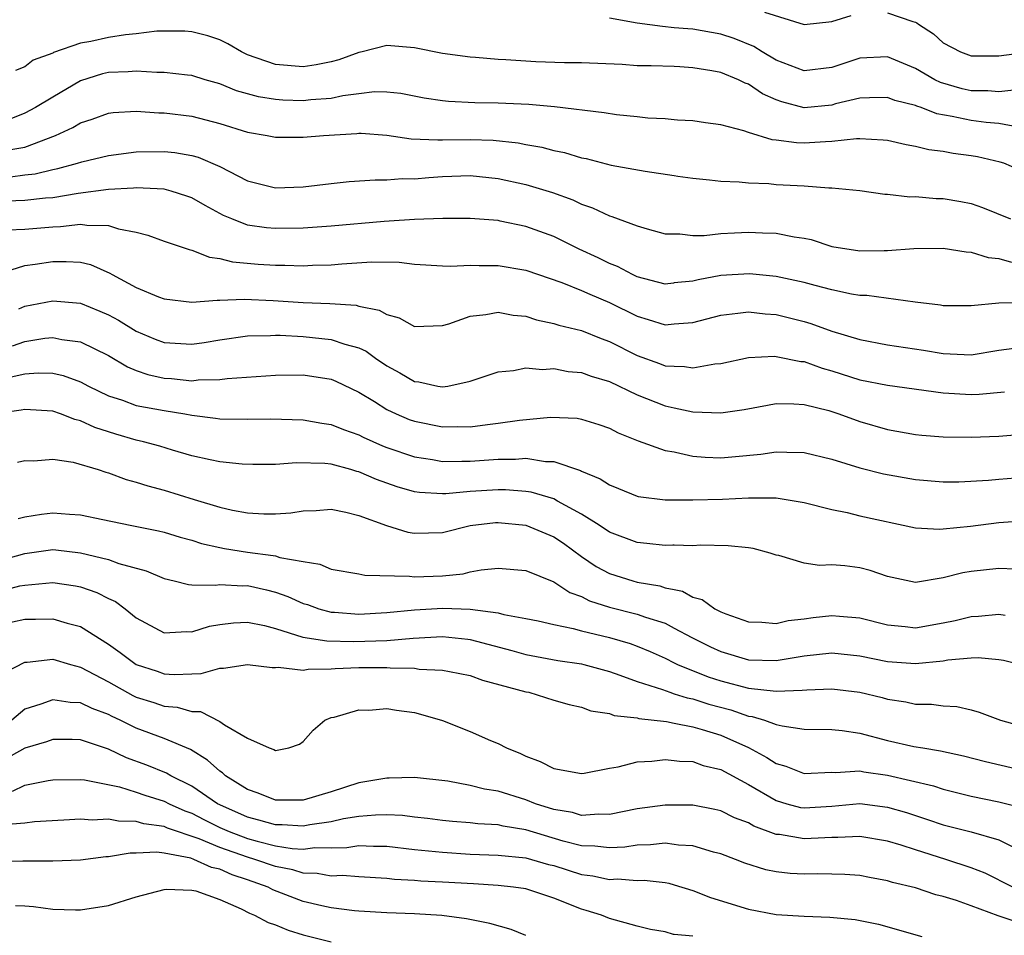
# Model space of a CAD drawing. Units: inches. Extents: x 2610000 to 2613000, y 1494000 to 1497000.
# Drawn here: x 2612109 to 2612179, y 1494164 to 1494229 of the extents above; entities that cross this region are included whole.
import ezdxf

# ---------------------------------------------------------------- set-up
doc = ezdxf.new("R2010")
doc.units = ezdxf.units.IN
doc.header["$MEASUREMENT"] = 0
doc.layers.add('LD26101494_2ft', color=200, linetype='Continuous')

msp = doc.modelspace()

# ---------------------------------------------------------------- linework, layer by layer
at = {"layer": 'LD26101494_2ft'}
for points, elevation in [([(2612180.273, 1494224.273), (2612179, 1494224.142), (2612178.196, 1494224.196), (2612177, 1494224.2), (2612176.343, 1494224.343), (2612174.791, 1494224.791), (2612174.389, 1494225), (2612173, 1494225.815), (2612171, 1494226.653), (2612169, 1494226.554), (2612167, 1494225.88), (2612165, 1494225.642), (2612163, 1494226.416), (2612161.992, 1494227), (2612161.384, 1494227.384), (2612159.967, 1494227.967), (2612159, 1494228.276), (2612157, 1494228.629), (2612156.648, 1494228.648), (2612155.658, 1494228.738), (2612154.814, 1494228.814), (2612153, 1494229.053), (2612151, 1494229.423)], 9178), ([(2612162.154, 1494229.846), (2612165, 1494228.962), (2612167, 1494229.185), (2612168.384, 1494229.616)], 9180), ([(2612171, 1494229.806), (2612172.815, 1494229.186), (2612173, 1494229.144), (2612173.098, 1494229.098), (2612173.216, 1494229), (2612174.29, 1494228.29), (2612175, 1494227.658), (2612176.226, 1494227), (2612177, 1494226.72), (2612179, 1494226.71), (2612181, 1494226.976)], 9180), ([(2612180.397, 1494221.604), (2612179, 1494221.86), (2612178.076, 1494221.924), (2612177, 1494222.061), (2612175.633, 1494222.367), (2612174.546, 1494222.546), (2612173.403, 1494223), (2612173.097, 1494223.097), (2612173, 1494223.147), (2612171.519, 1494223.519), (2612171, 1494223.722), (2612169.703, 1494223.703), (2612169, 1494223.674), (2612167.258, 1494223.258), (2612167, 1494223.182), (2612165, 1494222.992), (2612163.404, 1494223.404), (2612163, 1494223.558), (2612161.999, 1494223.999), (2612161, 1494224.674), (2612160.755, 1494224.755), (2612160.279, 1494225), (2612159, 1494225.517), (2612158.353, 1494225.647), (2612157, 1494225.866), (2612156.075, 1494225.925), (2612155.658, 1494225.94), (2612154.001, 1494225.999), (2612153, 1494225.999), (2612151.917, 1494226.083), (2612149, 1494226.209), (2612147.786, 1494226.214), (2612145.705, 1494226.295), (2612145, 1494226.328), (2612143.563, 1494226.437), (2612143, 1494226.465), (2612141.393, 1494226.606), (2612141, 1494226.628), (2612139, 1494226.891), (2612137, 1494227.295), (2612135, 1494227.454), (2612133.245, 1494227), (2612133, 1494226.95), (2612131.568, 1494226.432), (2612131, 1494226.281), (2612129.938, 1494226.063), (2612129, 1494225.921), (2612127, 1494226.084), (2612125, 1494226.788), (2612124.557, 1494227), (2612123.588, 1494227.588), (2612123, 1494227.862), (2612122.153, 1494228.153), (2612121, 1494228.442), (2612120.481, 1494228.481), (2612118.478, 1494228.478), (2612117, 1494228.305), (2612116.237, 1494228.236), (2612115, 1494228.044), (2612113.749, 1494227.749), (2612113, 1494227.625), (2612111.055, 1494226.945), (2612111, 1494226.91), (2612109.594, 1494226.405), (2612109, 1494225.93), (2612108.328, 1494225.672)], 9176), ([(2612181, 1494218.298), (2612179.341, 1494219), (2612179.09, 1494219.09), (2612177.465, 1494219.465), (2612177, 1494219.542), (2612175.701, 1494219.701), (2612175, 1494219.836), (2612173.965, 1494219.965), (2612173, 1494220.214), (2612172.324, 1494220.324), (2612171, 1494220.628), (2612170.668, 1494220.668), (2612169, 1494220.758), (2612168.759, 1494220.759), (2612167, 1494220.554), (2612166.545, 1494220.545), (2612165, 1494220.434), (2612164.457, 1494220.457), (2612163, 1494220.666), (2612162.695, 1494220.695), (2612161, 1494221.21), (2612160.666, 1494221.335), (2612159, 1494221.769), (2612157.909, 1494221.909), (2612157, 1494222.055), (2612155.9, 1494222.1), (2612155.658, 1494222.123), (2612155, 1494222.185), (2612153.756, 1494222.244), (2612153, 1494222.337), (2612151.523, 1494222.478), (2612150.63, 1494222.63), (2612147.056, 1494223.056), (2612145.212, 1494223.212), (2612143, 1494223.312), (2612141.341, 1494223.341), (2612139.43, 1494223.43), (2612139, 1494223.473), (2612137.687, 1494223.687), (2612136.004, 1494224.004), (2612135, 1494224.119), (2612134.125, 1494224.125), (2612133, 1494223.997), (2612131.845, 1494223.845), (2612131, 1494223.656), (2612129.549, 1494223.549), (2612129, 1494223.481), (2612127.536, 1494223.536), (2612127, 1494223.571), (2612125.775, 1494223.774), (2612124.213, 1494224.213), (2612123, 1494224.707), (2612121.955, 1494225), (2612121, 1494225.297), (2612120.68, 1494225.32), (2612119, 1494225.523), (2612118.482, 1494225.518), (2612117, 1494225.626), (2612116.426, 1494225.573), (2612115, 1494225.53), (2612114.575, 1494225.425), (2612113, 1494224.912), (2612111, 1494223.751), (2612109.755, 1494223), (2612109, 1494222.592), (2612107.861, 1494222.14)], 9174), ([(2612107.986, 1494219.986), (2612109, 1494220.157), (2612111.2, 1494221), (2612112.44, 1494221.56), (2612113, 1494221.903), (2612113.837, 1494222.163), (2612115, 1494222.603), (2612115.351, 1494222.649), (2612117, 1494222.741), (2612118.624, 1494222.624), (2612119, 1494222.627), (2612121, 1494222.393), (2612123, 1494221.868), (2612125, 1494221.234), (2612126.407, 1494221), (2612127, 1494220.875), (2612129, 1494220.869), (2612130.461, 1494221), (2612132.859, 1494221.141), (2612133, 1494221.161), (2612133.16, 1494221.16), (2612135, 1494221.027), (2612136.758, 1494220.758), (2612138.673, 1494220.672), (2612139, 1494220.692), (2612141, 1494220.716), (2612142.649, 1494220.649), (2612144.457, 1494220.457), (2612145, 1494220.345), (2612146.158, 1494220.158), (2612147, 1494219.928), (2612147.78, 1494219.78), (2612149, 1494219.4), (2612149.338, 1494219.338), (2612151.128, 1494218.872), (2612153.577, 1494218.422), (2612155.658, 1494218.111), (2612155.93, 1494218.07), (2612157, 1494217.929), (2612158.189, 1494217.811), (2612159, 1494217.713), (2612160.34, 1494217.66), (2612161, 1494217.583), (2612162.46, 1494217.54), (2612163, 1494217.484), (2612165, 1494217.378), (2612166.765, 1494217.235), (2612167, 1494217.241), (2612169, 1494217.035), (2612170.787, 1494216.787), (2612171, 1494216.779), (2612172.598, 1494216.598), (2612173, 1494216.612), (2612174.475, 1494216.475), (2612175, 1494216.466), (2612176.255, 1494216.255), (2612177, 1494216.111), (2612177.825, 1494215.825), (2612179.838, 1494215)], 9172), ([(2612107.971, 1494218.029), (2612109, 1494218.177), (2612109.748, 1494218.252), (2612111, 1494218.56), (2612111.374, 1494218.626), (2612112.774, 1494219), (2612113.101, 1494219.101), (2612115, 1494219.563), (2612117, 1494219.816), (2612119, 1494219.853), (2612119.77, 1494219.77), (2612121, 1494219.565), (2612121.443, 1494219.443), (2612123, 1494218.765), (2612125, 1494217.734), (2612127, 1494217.233), (2612129, 1494217.305), (2612131, 1494217.558), (2612132.308, 1494217.692), (2612134.178, 1494217.822), (2612135, 1494217.803), (2612136.105, 1494217.895), (2612137, 1494217.88), (2612138.019, 1494217.981), (2612139, 1494218.045), (2612141, 1494218.115), (2612143, 1494217.907), (2612145, 1494217.481), (2612146.904, 1494216.904), (2612148.364, 1494216.364), (2612149, 1494216.058), (2612149.797, 1494215.797), (2612151, 1494215.22), (2612151.179, 1494215.179), (2612153, 1494214.504), (2612153.717, 1494214.283), (2612155, 1494213.94), (2612155.658, 1494213.932), (2612156.072, 1494213.928), (2612157, 1494213.814), (2612157.808, 1494213.808), (2612159, 1494213.946), (2612159.992, 1494214.008), (2612161, 1494214.043), (2612162.007, 1494213.993), (2612163, 1494213.982), (2612164.273, 1494213.727), (2612165, 1494213.628), (2612165.513, 1494213.513), (2612167, 1494213.032), (2612169, 1494212.716), (2612170.744, 1494212.744), (2612171, 1494212.736), (2612172.884, 1494212.884), (2612175, 1494212.904), (2612176.642, 1494212.642), (2612177, 1494212.622), (2612178.227, 1494212.227), (2612179, 1494212.149), (2612179.899, 1494211.899)], 9170), ([(2612181, 1494208.978), (2612179, 1494208.95), (2612177, 1494208.755), (2612175, 1494208.756), (2612174.797, 1494208.797), (2612172.972, 1494209.028), (2612169.498, 1494209.498), (2612169, 1494209.512), (2612168.391, 1494209.609), (2612167, 1494209.903), (2612165.783, 1494210.217), (2612165, 1494210.443), (2612163, 1494210.874), (2612161.061, 1494211.061), (2612159, 1494210.937), (2612157.378, 1494210.622), (2612157, 1494210.52), (2612155.658, 1494210.404), (2612155.601, 1494210.399), (2612155, 1494210.326), (2612153, 1494210.848), (2612152.664, 1494211), (2612151.585, 1494211.585), (2612151, 1494211.807), (2612150.203, 1494212.203), (2612148.828, 1494212.828), (2612147, 1494213.738), (2612145, 1494214.468), (2612143.148, 1494214.852), (2612143, 1494214.879), (2612141, 1494215.038), (2612139.032, 1494215.032), (2612137, 1494214.958), (2612135.165, 1494214.835), (2612134.826, 1494214.826), (2612131, 1494214.476), (2612129, 1494214.329), (2612127, 1494214.303), (2612126.36, 1494214.359), (2612125, 1494214.566), (2612123.867, 1494215), (2612123.26, 1494215.26), (2612121.956, 1494215.956), (2612121, 1494216.52), (2612120.646, 1494216.646), (2612119.515, 1494217), (2612119, 1494217.13), (2612117, 1494217.225), (2612116.799, 1494217.201), (2612115, 1494217.123), (2612112.834, 1494216.834), (2612111, 1494216.52), (2612110.485, 1494216.485), (2612109, 1494216.329), (2612107, 1494216.262)], 9168), ([(2612107.784, 1494214.216), (2612109, 1494214.271), (2612111, 1494214.443), (2612111.548, 1494214.452), (2612113, 1494214.632), (2612113.457, 1494214.543), (2612115, 1494214.54), (2612115.718, 1494214.282), (2612117, 1494214.04), (2612117.836, 1494213.836), (2612119, 1494213.414), (2612120.804, 1494212.804), (2612121, 1494212.77), (2612122.258, 1494212.257), (2612123, 1494212.17), (2612123.923, 1494211.923), (2612125.762, 1494211.762), (2612127, 1494211.685), (2612127.686, 1494211.686), (2612129, 1494211.63), (2612129.671, 1494211.671), (2612131, 1494211.708), (2612131.787, 1494211.787), (2612133.925, 1494211.925), (2612135.889, 1494211.889), (2612137, 1494211.764), (2612139, 1494211.624), (2612139.613, 1494211.613), (2612141, 1494211.67), (2612141.649, 1494211.649), (2612143, 1494211.665), (2612145, 1494211.317), (2612147.575, 1494210.425), (2612149, 1494209.852), (2612149.587, 1494209.587), (2612151, 1494209.011), (2612153, 1494208.011), (2612153.788, 1494207.788), (2612155, 1494207.395), (2612155.447, 1494207.447), (2612155.658, 1494207.463), (2612157, 1494207.56), (2612159, 1494208.1), (2612160.228, 1494208.228), (2612161, 1494208.337), (2612162.19, 1494208.19), (2612163, 1494208.136), (2612165, 1494207.626), (2612165.486, 1494207.486), (2612167, 1494206.931), (2612169, 1494206.33), (2612171, 1494205.965), (2612173.574, 1494205.574), (2612175, 1494205.33), (2612177, 1494205.244), (2612179, 1494205.565), (2612181, 1494205.829)], 9166), ([(2612107, 1494211.046), (2612109, 1494211.653), (2612109.744, 1494211.744), (2612111, 1494211.938), (2612111.955, 1494211.955), (2612113, 1494211.887), (2612113.723, 1494211.723), (2612115.108, 1494211.108), (2612115.272, 1494211), (2612117, 1494210.074), (2612118.6, 1494209.4), (2612119, 1494209.255), (2612121, 1494209.033), (2612122.824, 1494209.175), (2612123, 1494209.156), (2612124.758, 1494209.242), (2612126.851, 1494209.149), (2612128.991, 1494208.991), (2612130.922, 1494208.922), (2612132.799, 1494208.799), (2612133, 1494208.745), (2612134.458, 1494208.458), (2612135, 1494208.133), (2612135.907, 1494207.907), (2612137, 1494207.278), (2612139, 1494207.34), (2612139.459, 1494207.459), (2612141, 1494208.017), (2612142.129, 1494208.129), (2612143, 1494208.304), (2612144.094, 1494208.094), (2612145, 1494208.01), (2612145.761, 1494207.761), (2612147, 1494207.496), (2612147.366, 1494207.366), (2612149, 1494206.977), (2612150.412, 1494206.412), (2612151, 1494206.202), (2612153, 1494205.182), (2612154.613, 1494204.613), (2612155, 1494204.455), (2612155.658, 1494204.431), (2612156.404, 1494204.404), (2612157, 1494204.298), (2612158.59, 1494204.59), (2612159, 1494204.619), (2612161, 1494205.041), (2612162.861, 1494205.139), (2612163, 1494205.129), (2612164.771, 1494204.77), (2612165, 1494204.756), (2612166.285, 1494204.285), (2612167, 1494204.084), (2612169, 1494203.453), (2612171, 1494203.061), (2612175, 1494202.505), (2612177, 1494202.4), (2612177.574, 1494202.426), (2612179.406, 1494202.594)], 9164), ([(2612108.552, 1494208.552), (2612109, 1494208.727), (2612111, 1494209.113), (2612113, 1494208.944), (2612114.385, 1494208.385), (2612115, 1494208.107), (2612115.724, 1494207.724), (2612117, 1494206.941), (2612118.364, 1494206.364), (2612119, 1494206.128), (2612121, 1494205.995), (2612121.876, 1494206.124), (2612123, 1494206.314), (2612125, 1494206.611), (2612126.638, 1494206.639), (2612127, 1494206.662), (2612127.34, 1494206.66), (2612129, 1494206.562), (2612131, 1494206.351), (2612131.999, 1494206.001), (2612133, 1494205.737), (2612133.514, 1494205.514), (2612134.205, 1494205), (2612135, 1494204.462), (2612135.951, 1494203.951), (2612137, 1494203.322), (2612137.3, 1494203.3), (2612138.67, 1494203), (2612139, 1494202.944), (2612139.395, 1494203), (2612141, 1494203.341), (2612143, 1494204.021), (2612144.117, 1494204.117), (2612145, 1494204.301), (2612146.189, 1494204.189), (2612147, 1494204.247), (2612148.045, 1494204.045), (2612149, 1494203.968), (2612149.703, 1494203.703), (2612151, 1494203.322), (2612153, 1494202.371), (2612155, 1494201.577), (2612155.658, 1494201.431), (2612157, 1494201.135), (2612159, 1494201.066), (2612160.687, 1494201.313), (2612162.365, 1494201.635), (2612163, 1494201.74), (2612164.268, 1494201.732), (2612165, 1494201.682), (2612166.769, 1494201.231), (2612167.482, 1494201), (2612169, 1494200.442), (2612171, 1494199.866), (2612173, 1494199.518), (2612173.467, 1494199.467), (2612175, 1494199.347), (2612177, 1494199.317), (2612179, 1494199.398), (2612181, 1494199.57)], 9162), ([(2612108.113, 1494205.887), (2612109, 1494206.192), (2612110.432, 1494206.432), (2612111, 1494206.485), (2612111.656, 1494206.344), (2612113, 1494206.18), (2612115, 1494205.187), (2612116.38, 1494204.38), (2612117, 1494204.119), (2612117.825, 1494203.825), (2612119, 1494203.561), (2612119.531, 1494203.531), (2612121, 1494203.383), (2612121.442, 1494203.442), (2612123, 1494203.457), (2612123.54, 1494203.54), (2612127, 1494203.788), (2612129, 1494203.795), (2612131, 1494203.489), (2612131.344, 1494203.344), (2612133, 1494202.565), (2612134.117, 1494201.883), (2612135, 1494201.316), (2612135.674, 1494201), (2612136.607, 1494200.607), (2612137, 1494200.465), (2612139, 1494200.076), (2612140.097, 1494200.097), (2612141, 1494200.078), (2612142.246, 1494200.246), (2612143, 1494200.325), (2612144.555, 1494200.555), (2612146.76, 1494200.76), (2612148.68, 1494200.68), (2612149, 1494200.618), (2612150.238, 1494200.238), (2612151, 1494199.969), (2612151.627, 1494199.627), (2612153.059, 1494199.059), (2612155, 1494198.363), (2612155.658, 1494198.268), (2612155.744, 1494198.255), (2612157, 1494197.966), (2612157.896, 1494197.896), (2612159, 1494197.851), (2612160.066, 1494197.934), (2612161.885, 1494198.114), (2612163, 1494198.283), (2612163.755, 1494198.245), (2612165, 1494198.227), (2612167, 1494197.74), (2612169, 1494197.124), (2612170.699, 1494196.699), (2612173, 1494196.285), (2612175, 1494196.113), (2612176.125, 1494196.125), (2612178.241, 1494196.241), (2612179, 1494196.317), (2612182.585, 1494196.585)], 9160), ([(2612107.573, 1494203.573), (2612109, 1494203.871), (2612109.953, 1494203.953), (2612111, 1494203.923), (2612111.756, 1494203.756), (2612113, 1494203.306), (2612113.571, 1494203), (2612115, 1494202.305), (2612116.016, 1494201.984), (2612117, 1494201.611), (2612119, 1494201.247), (2612120.493, 1494201), (2612121, 1494200.897), (2612122.693, 1494200.693), (2612123, 1494200.64), (2612125, 1494200.621), (2612126.641, 1494200.641), (2612129, 1494200.572), (2612130.337, 1494200.337), (2612131, 1494200.247), (2612131.884, 1494199.884), (2612133, 1494199.483), (2612133.316, 1494199.316), (2612134.702, 1494198.702), (2612135, 1494198.586), (2612137, 1494197.912), (2612138.283, 1494197.717), (2612139, 1494197.588), (2612140.387, 1494197.613), (2612141, 1494197.603), (2612143, 1494197.757), (2612144.246, 1494197.755), (2612145, 1494197.814), (2612146.41, 1494197.589), (2612147, 1494197.58), (2612148.926, 1494196.926), (2612149, 1494196.884), (2612150.335, 1494196.335), (2612151, 1494195.892), (2612151.646, 1494195.646), (2612153, 1494195.087), (2612153.07, 1494195.07), (2612155, 1494194.836), (2612155.658, 1494194.829), (2612157, 1494194.815), (2612159.131, 1494194.869), (2612161, 1494194.967), (2612163, 1494194.961), (2612165, 1494194.642), (2612167, 1494194.122), (2612168.091, 1494193.908), (2612169, 1494193.683), (2612173, 1494192.803), (2612174.722, 1494192.722), (2612175, 1494192.738), (2612176.942, 1494192.942), (2612179, 1494193.189), (2612181, 1494193.34)], 9158), ([(2612180.156, 1494189.844), (2612179, 1494189.885), (2612177, 1494189.685), (2612176.412, 1494189.588), (2612175, 1494189.217), (2612173, 1494188.896), (2612171, 1494189.319), (2612169.739, 1494189.739), (2612169, 1494189.942), (2612167.924, 1494190.076), (2612167, 1494190.149), (2612166.099, 1494190.099), (2612165, 1494190.27), (2612163.179, 1494190.821), (2612163, 1494190.842), (2612162.559, 1494191), (2612161.327, 1494191.327), (2612161, 1494191.38), (2612159.529, 1494191.529), (2612157.558, 1494191.558), (2612157, 1494191.52), (2612155.658, 1494191.563), (2612155.566, 1494191.566), (2612155, 1494191.54), (2612153.7, 1494191.7), (2612153, 1494191.756), (2612151, 1494192.497), (2612150.257, 1494193), (2612149, 1494193.799), (2612147.279, 1494194.721), (2612147, 1494194.886), (2612145.374, 1494195.374), (2612145, 1494195.429), (2612143.544, 1494195.544), (2612143, 1494195.545), (2612141, 1494195.417), (2612139.259, 1494195.259), (2612139, 1494195.254), (2612137.348, 1494195.348), (2612137, 1494195.402), (2612135.752, 1494195.752), (2612134.274, 1494196.274), (2612133, 1494196.837), (2612132.863, 1494196.863), (2612132.413, 1494197), (2612131, 1494197.383), (2612130.561, 1494197.439), (2612128.515, 1494197.485), (2612127, 1494197.363), (2612125.372, 1494197.372), (2612124.605, 1494197.395), (2612123, 1494197.555), (2612122.313, 1494197.687), (2612121, 1494197.976), (2612119.607, 1494198.393), (2612118.687, 1494198.687), (2612117.529, 1494199), (2612117, 1494199.122), (2612115.533, 1494199.533), (2612115, 1494199.698), (2612114.023, 1494200.023), (2612113, 1494200.504), (2612112.597, 1494200.597), (2612111.56, 1494201), (2612111, 1494201.19), (2612109, 1494201.324), (2612108.739, 1494201.261), (2612107, 1494201.035)], 9156), ([(2612108.473, 1494197.527), (2612109, 1494197.647), (2612109.631, 1494197.631), (2612111, 1494197.743), (2612112.471, 1494197.528), (2612114.257, 1494197), (2612114.808, 1494196.808), (2612115, 1494196.766), (2612116.282, 1494196.282), (2612117, 1494196.102), (2612117.823, 1494195.823), (2612119, 1494195.519), (2612121.156, 1494194.844), (2612123, 1494194.295), (2612123.913, 1494194.087), (2612125, 1494193.882), (2612126.179, 1494193.821), (2612127, 1494193.819), (2612128.105, 1494193.896), (2612129, 1494194.044), (2612129.938, 1494194.063), (2612131, 1494194.147), (2612132.062, 1494193.938), (2612133, 1494193.703), (2612134.979, 1494192.979), (2612136.511, 1494192.511), (2612137, 1494192.42), (2612139, 1494192.49), (2612141, 1494192.986), (2612142.815, 1494193.185), (2612143, 1494193.198), (2612145, 1494193.009), (2612147, 1494192.176), (2612147.705, 1494191.705), (2612149, 1494190.757), (2612150.046, 1494190.046), (2612151, 1494189.532), (2612152.681, 1494189), (2612153, 1494188.917), (2612154.636, 1494188.636), (2612155, 1494188.516), (2612155.658, 1494188.379), (2612156.254, 1494188.255), (2612157, 1494187.84), (2612157.672, 1494187.672), (2612158.571, 1494187), (2612159, 1494186.779), (2612159.37, 1494186.63), (2612161, 1494186.051), (2612161.969, 1494186.031), (2612163, 1494185.943), (2612163.852, 1494186.148), (2612165, 1494186.27), (2612165.638, 1494186.362), (2612167, 1494186.521), (2612167.538, 1494186.463), (2612169, 1494186.353), (2612171, 1494185.845), (2612172.268, 1494185.732), (2612173, 1494185.642), (2612175, 1494185.982), (2612175.849, 1494186.152), (2612177, 1494186.444), (2612177.537, 1494186.464), (2612179, 1494186.608), (2612179.449, 1494186.551)], 9154), ([(2612108.506, 1494193.494), (2612109, 1494193.605), (2612110.202, 1494193.798), (2612111, 1494193.891), (2612112.209, 1494193.791), (2612113, 1494193.752), (2612114.598, 1494193.402), (2612116.563, 1494193), (2612118.61, 1494192.61), (2612119, 1494192.507), (2612120.149, 1494192.149), (2612121, 1494191.919), (2612121.686, 1494191.686), (2612123, 1494191.403), (2612123.335, 1494191.335), (2612125, 1494191.072), (2612126.836, 1494190.836), (2612127, 1494190.798), (2612127.312, 1494190.688), (2612129, 1494190.392), (2612130.206, 1494190.206), (2612131, 1494189.854), (2612133, 1494189.519), (2612133.419, 1494189.419), (2612136.648, 1494189.352), (2612137, 1494189.295), (2612139, 1494189.368), (2612140.485, 1494189.515), (2612141, 1494189.644), (2612141.797, 1494189.797), (2612143, 1494189.906), (2612145, 1494189.758), (2612147, 1494188.931), (2612148.159, 1494188.159), (2612149, 1494187.872), (2612149.577, 1494187.576), (2612151, 1494187.127), (2612153, 1494186.623), (2612153.607, 1494186.393), (2612155, 1494185.957), (2612155.658, 1494185.606), (2612156.929, 1494184.929), (2612158.264, 1494184.264), (2612159, 1494183.92), (2612161, 1494183.327), (2612163, 1494183.283), (2612165, 1494183.611), (2612167, 1494183.827), (2612169, 1494183.627), (2612171, 1494183.222), (2612173, 1494183.072), (2612175, 1494183.271), (2612175.334, 1494183.334), (2612177, 1494183.481), (2612177.499, 1494183.499), (2612179, 1494183.361), (2612179.318, 1494183.319), (2612180.592, 1494183)], 9152), ([(2612107, 1494190.415), (2612109, 1494190.973), (2612111, 1494191.247), (2612111.232, 1494191.232), (2612113, 1494191.025), (2612115, 1494190.541), (2612115.744, 1494190.256), (2612117.724, 1494189.724), (2612119, 1494189.163), (2612119.737, 1494189), (2612120.748, 1494188.748), (2612121, 1494188.73), (2612122.691, 1494188.691), (2612123, 1494188.743), (2612124.65, 1494188.65), (2612125, 1494188.664), (2612126.357, 1494188.357), (2612127, 1494188.192), (2612127.886, 1494187.886), (2612129, 1494187.387), (2612129.299, 1494187.299), (2612130.118, 1494187), (2612131, 1494186.768), (2612131.24, 1494186.76), (2612133, 1494186.62), (2612135, 1494186.73), (2612137, 1494186.921), (2612139.043, 1494187.043), (2612141, 1494186.97), (2612143, 1494186.7), (2612143.413, 1494186.587), (2612145, 1494186.304), (2612145.875, 1494186.125), (2612147, 1494185.87), (2612148.406, 1494185.594), (2612149, 1494185.415), (2612151, 1494184.944), (2612152.496, 1494184.496), (2612153, 1494184.318), (2612153.928, 1494183.928), (2612155, 1494183.459), (2612155.658, 1494183.123), (2612155.9, 1494183), (2612158.103, 1494182.103), (2612159, 1494181.814), (2612161, 1494181.293), (2612163, 1494181.087), (2612164.853, 1494181.147), (2612165.189, 1494181.189), (2612167, 1494181.247), (2612169, 1494181.005), (2612170.615, 1494180.615), (2612171, 1494180.503), (2612172.311, 1494180.311), (2612173, 1494180.152), (2612174.141, 1494180.141), (2612175, 1494180.031), (2612175.97, 1494179.97), (2612177, 1494179.738), (2612177.583, 1494179.583), (2612179.114, 1494179), (2612181, 1494178.474)], 9150), ([(2612107, 1494188.227), (2612108.637, 1494188.637), (2612109, 1494188.703), (2612111, 1494188.899), (2612112.645, 1494188.645), (2612113, 1494188.565), (2612114.17, 1494188.17), (2612115, 1494187.744), (2612115.514, 1494187.514), (2612116.198, 1494187), (2612117, 1494186.36), (2612119, 1494185.273), (2612120.627, 1494185.373), (2612121, 1494185.347), (2612122.255, 1494185.745), (2612123, 1494185.881), (2612124.001, 1494185.999), (2612125, 1494186.046), (2612126.208, 1494185.792), (2612127, 1494185.583), (2612128.968, 1494184.968), (2612130.686, 1494184.686), (2612132.641, 1494184.641), (2612135, 1494184.725), (2612136.891, 1494184.891), (2612139, 1494185.004), (2612140.819, 1494184.819), (2612141, 1494184.793), (2612143.992, 1494183.992), (2612145, 1494183.707), (2612147.294, 1494183.294), (2612149, 1494183.04), (2612149.166, 1494183), (2612151, 1494182.488), (2612151.76, 1494182.24), (2612153, 1494181.784), (2612154.81, 1494181.19), (2612155.336, 1494181), (2612155.658, 1494180.897), (2612156.596, 1494180.596), (2612157, 1494180.529), (2612158.156, 1494180.156), (2612159.737, 1494179.737), (2612161, 1494179.295), (2612161.266, 1494179.266), (2612162.143, 1494179), (2612163, 1494178.693), (2612163.416, 1494178.584), (2612165, 1494178.358), (2612167, 1494178.32), (2612167.741, 1494178.259), (2612169, 1494178.072), (2612171, 1494177.55), (2612172.881, 1494177.118), (2612173.526, 1494177), (2612174.805, 1494176.805), (2612176.444, 1494176.445), (2612178.027, 1494176.027), (2612181, 1494175.347)], 9148), ([(2612106.318, 1494185.682), (2612109, 1494186.253), (2612109.75, 1494186.25), (2612111, 1494186.287), (2612112.026, 1494185.975), (2612113, 1494185.727), (2612115, 1494184.456), (2612115.851, 1494183.851), (2612117, 1494182.991), (2612118.509, 1494182.509), (2612119, 1494182.338), (2612119.723, 1494182.277), (2612121, 1494182.337), (2612121.659, 1494182.341), (2612123, 1494182.735), (2612123.27, 1494182.73), (2612125, 1494183.007), (2612126.775, 1494182.775), (2612127, 1494182.776), (2612127.201, 1494182.799), (2612129, 1494182.601), (2612129.344, 1494182.656), (2612131, 1494182.675), (2612131.296, 1494182.704), (2612133, 1494182.777), (2612134.779, 1494182.779), (2612135, 1494182.776), (2612135.248, 1494182.752), (2612137, 1494182.724), (2612137.328, 1494182.672), (2612139, 1494182.598), (2612139.517, 1494182.483), (2612141, 1494182.202), (2612141.882, 1494181.882), (2612145, 1494181.045), (2612145.217, 1494181), (2612147, 1494180.446), (2612148.122, 1494180.122), (2612149, 1494179.922), (2612149.671, 1494179.671), (2612151, 1494179.475), (2612151.342, 1494179.342), (2612153, 1494179.156), (2612153.117, 1494179.117), (2612155.108, 1494178.892), (2612155.658, 1494178.785), (2612157, 1494178.525), (2612157.661, 1494178.339), (2612159, 1494177.913), (2612161, 1494177.028), (2612162.329, 1494176.329), (2612163, 1494175.88), (2612163.693, 1494175.693), (2612165, 1494175.179), (2612167, 1494175.267), (2612167.248, 1494175.248), (2612169, 1494175.35), (2612169.285, 1494175.285), (2612171, 1494175.039), (2612174.286, 1494174.286), (2612175, 1494174.04), (2612177, 1494173.529), (2612179, 1494173.124), (2612180.709, 1494172.709)], 9146), ([(2612107.566, 1494182.434), (2612109, 1494183.163), (2612109.163, 1494183.163), (2612111, 1494183.381), (2612112.279, 1494183), (2612113, 1494182.813), (2612115, 1494181.751), (2612116.765, 1494180.765), (2612117, 1494180.658), (2612118.259, 1494180.259), (2612119, 1494180.006), (2612119.933, 1494179.933), (2612121, 1494179.61), (2612121.614, 1494179.614), (2612123, 1494178.909), (2612123.338, 1494178.662), (2612125, 1494177.701), (2612126.549, 1494177), (2612126.897, 1494176.897), (2612127, 1494176.824), (2612127.957, 1494177), (2612128.733, 1494177.267), (2612129, 1494177.455), (2612129.708, 1494178.292), (2612130.565, 1494179), (2612131, 1494179.18), (2612131.225, 1494179.225), (2612133, 1494179.738), (2612133.723, 1494179.723), (2612135, 1494179.833), (2612135.712, 1494179.712), (2612137, 1494179.546), (2612137.44, 1494179.44), (2612139, 1494178.963), (2612141, 1494178.183), (2612142.465, 1494177.534), (2612143, 1494177.316), (2612143.602, 1494177), (2612144.607, 1494176.607), (2612145, 1494176.408), (2612146.035, 1494176.034), (2612147, 1494175.516), (2612149, 1494175.166), (2612149.182, 1494175.182), (2612151, 1494175.542), (2612151.636, 1494175.636), (2612153, 1494175.995), (2612154.049, 1494176.049), (2612155, 1494176.184), (2612155.658, 1494176.101), (2612156.051, 1494176.051), (2612157, 1494176.025), (2612157.749, 1494175.749), (2612159, 1494175.447), (2612161, 1494174.382), (2612163, 1494173.22), (2612163.756, 1494173), (2612164.735, 1494172.735), (2612165, 1494172.695), (2612167, 1494172.817), (2612169, 1494173.006), (2612171, 1494172.76), (2612172.36, 1494172.361), (2612173.873, 1494171.872), (2612175, 1494171.475), (2612177, 1494170.971), (2612179, 1494170.397), (2612180.193, 1494169.807)], 9144), ([(2612179.986, 1494167), (2612177.998, 1494167.998), (2612177, 1494168.4), (2612175.172, 1494169), (2612173, 1494169.675), (2612171.979, 1494170.022), (2612171, 1494170.312), (2612169, 1494170.652), (2612167.431, 1494170.569), (2612167, 1494170.58), (2612165.508, 1494170.491), (2612165, 1494170.482), (2612163.226, 1494170.775), (2612163, 1494170.795), (2612161.388, 1494171.388), (2612161, 1494171.614), (2612159.994, 1494171.994), (2612159, 1494172.48), (2612158.579, 1494172.579), (2612157, 1494172.894), (2612155.658, 1494172.901), (2612155, 1494172.905), (2612153, 1494172.627), (2612151, 1494172.232), (2612150.253, 1494172.253), (2612149, 1494172.16), (2612148.358, 1494172.358), (2612147, 1494172.589), (2612145.704, 1494173), (2612145, 1494173.277), (2612143, 1494173.898), (2612142.039, 1494174.039), (2612141, 1494174.311), (2612139.393, 1494174.607), (2612137, 1494174.887), (2612135.165, 1494174.835), (2612135, 1494174.843), (2612133, 1494174.486), (2612131, 1494173.857), (2612129, 1494173.255), (2612127, 1494173.242), (2612125.753, 1494173.753), (2612125, 1494174.007), (2612123.421, 1494175), (2612123.211, 1494175.211), (2612123, 1494175.338), (2612122.129, 1494176.129), (2612120.89, 1494176.89), (2612119, 1494177.682), (2612117, 1494178.426), (2612115.838, 1494179), (2612115.262, 1494179.263), (2612115, 1494179.404), (2612113.824, 1494179.825), (2612113, 1494180.235), (2612112.262, 1494180.262), (2612111, 1494180.466), (2612110.147, 1494180.147), (2612109, 1494179.783), (2612108.052, 1494179)], 9142), ([(2612180.447, 1494164.447), (2612178.934, 1494164.934), (2612177, 1494165.673), (2612175.947, 1494166.053), (2612175, 1494166.334), (2612174.461, 1494166.461), (2612173, 1494166.946), (2612171.349, 1494167.349), (2612171, 1494167.467), (2612169.699, 1494167.699), (2612169, 1494167.841), (2612167.919, 1494167.919), (2612167, 1494167.948), (2612165.96, 1494167.96), (2612165, 1494167.938), (2612163.996, 1494167.996), (2612163, 1494168.102), (2612162.245, 1494168.245), (2612160.727, 1494168.727), (2612160.055, 1494169), (2612159, 1494169.39), (2612158.483, 1494169.517), (2612157, 1494169.969), (2612155.974, 1494170.026), (2612155.658, 1494170.073), (2612155, 1494170.171), (2612153.949, 1494170.051), (2612153, 1494170.026), (2612152.113, 1494169.887), (2612151, 1494169.819), (2612149.951, 1494169.951), (2612149, 1494169.972), (2612147.684, 1494170.316), (2612145, 1494171.123), (2612143.379, 1494171.379), (2612143, 1494171.478), (2612141.546, 1494171.546), (2612141, 1494171.619), (2612139.721, 1494171.721), (2612139, 1494171.794), (2612137.942, 1494171.942), (2612137, 1494172.035), (2612136.146, 1494172.146), (2612135, 1494172.187), (2612134.186, 1494172.186), (2612133, 1494172.079), (2612131.901, 1494171.901), (2612131, 1494171.705), (2612129.482, 1494171.482), (2612129, 1494171.386), (2612127.479, 1494171.479), (2612127, 1494171.477), (2612125.818, 1494171.818), (2612125, 1494172.021), (2612123, 1494172.915), (2612122.834, 1494173), (2612121, 1494174.269), (2612119.488, 1494175), (2612119.185, 1494175.185), (2612117.767, 1494175.767), (2612116.302, 1494176.302), (2612115, 1494176.919), (2612113, 1494177.586), (2612112.39, 1494177.61), (2612111, 1494177.613), (2612110.553, 1494177.447), (2612109, 1494176.982), (2612107, 1494175.88)], 9140), ([(2612108.102, 1494173.898), (2612109, 1494174.34), (2612110.671, 1494174.671), (2612111, 1494174.712), (2612113, 1494174.745), (2612113.277, 1494174.723), (2612115.794, 1494174.206), (2612117, 1494173.826), (2612117.609, 1494173.609), (2612119, 1494173.184), (2612119.356, 1494173), (2612120.486, 1494172.486), (2612121, 1494172.309), (2612121.857, 1494171.857), (2612123, 1494171.299), (2612123.667, 1494171), (2612125, 1494170.5), (2612125.697, 1494170.302), (2612127, 1494169.983), (2612128.216, 1494169.784), (2612129, 1494169.741), (2612129.846, 1494169.846), (2612131, 1494169.822), (2612132.139, 1494169.861), (2612133, 1494170.006), (2612134.051, 1494169.948), (2612135, 1494169.95), (2612137, 1494169.717), (2612139, 1494169.506), (2612141, 1494169.373), (2612143, 1494169.304), (2612145, 1494169.1), (2612146.636, 1494168.636), (2612147, 1494168.548), (2612149, 1494167.906), (2612149.809, 1494167.809), (2612151, 1494167.558), (2612151.596, 1494167.596), (2612153, 1494167.491), (2612153.505, 1494167.506), (2612155, 1494167.333), (2612155.285, 1494167.285), (2612155.658, 1494167.174), (2612157, 1494166.774), (2612158.261, 1494166.261), (2612161, 1494165.425), (2612163, 1494165.048), (2612165, 1494164.909), (2612166.849, 1494164.849), (2612168.672, 1494164.672), (2612170.335, 1494164.335), (2612173.465, 1494163.466)], 9138), ([(2612157, 1494163.474), (2612155.658, 1494163.606), (2612155.611, 1494163.611), (2612155, 1494163.788), (2612153.955, 1494163.955), (2612153, 1494164.202), (2612151, 1494164.761), (2612150.44, 1494165), (2612149.338, 1494165.338), (2612149, 1494165.424), (2612147, 1494166.221), (2612145, 1494166.873), (2612144.114, 1494167), (2612143, 1494167.123), (2612141.246, 1494167.246), (2612139, 1494167.374), (2612137.441, 1494167.441), (2612137, 1494167.485), (2612135.555, 1494167.555), (2612135, 1494167.623), (2612133, 1494167.739), (2612131.833, 1494167.833), (2612131, 1494167.8), (2612129.991, 1494167.991), (2612129, 1494168.011), (2612128.245, 1494168.245), (2612127, 1494168.485), (2612125.523, 1494169), (2612125, 1494169.148), (2612123, 1494169.854), (2612121.516, 1494170.484), (2612119.253, 1494171.253), (2612119, 1494171.367), (2612117.558, 1494171.558), (2612117, 1494171.732), (2612115.734, 1494171.734), (2612115, 1494171.886), (2612113.827, 1494171.827), (2612113, 1494171.892), (2612111.807, 1494171.807), (2612109.689, 1494171.689), (2612109, 1494171.61), (2612107.475, 1494171.475)], 9136), ([(2612145, 1494163.524), (2612143.954, 1494163.954), (2612142.403, 1494164.404), (2612140.73, 1494164.73), (2612138.961, 1494164.961), (2612137, 1494165.085), (2612135, 1494165.169), (2612133, 1494165.288), (2612132.687, 1494165.313), (2612131, 1494165.525), (2612130.336, 1494165.664), (2612129, 1494165.984), (2612126.816, 1494166.816), (2612126.481, 1494167), (2612125, 1494167.522), (2612123.884, 1494167.884), (2612123, 1494168.285), (2612122.411, 1494168.411), (2612121.15, 1494169), (2612120.923, 1494169.077), (2612119, 1494169.435), (2612118.492, 1494169.508), (2612117, 1494169.437), (2612116.562, 1494169.438), (2612115, 1494169.183), (2612114.826, 1494169.174), (2612113, 1494168.949), (2612111, 1494168.859), (2612108.859, 1494168.859), (2612107, 1494168.823)], 9134), ([(2612108.325, 1494165.675), (2612109, 1494165.669), (2612109.626, 1494165.626), (2612111, 1494165.431), (2612112.634, 1494165.366), (2612113, 1494165.365), (2612115, 1494165.695), (2612117, 1494166.31), (2612119, 1494166.844), (2612119.146, 1494166.854), (2612121, 1494166.794), (2612121.272, 1494166.728), (2612123, 1494166.117), (2612124.549, 1494165.451), (2612125.143, 1494165.143), (2612125.5, 1494165), (2612126.477, 1494164.477), (2612127, 1494164.296), (2612127.91, 1494163.91), (2612129, 1494163.58), (2612131, 1494163.065)], 9132)]:
    msp.add_lwpolyline(points, dxfattribs=dict(at, elevation=elevation))

doc.saveas('drawing.dxf')
